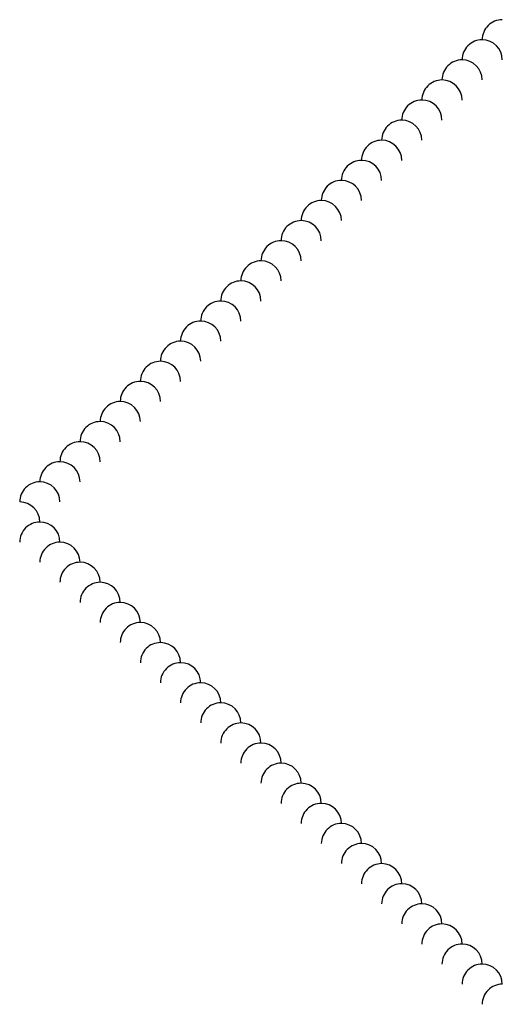
# Model space of a CAD drawing. Units: metres. Extents: x -25 to 5014, y -48 to 8100.
# Drawn here: x 4252 to 5014, y -48 to 1508 of the extents above; entities that cross this region are included whole.
import ezdxf

# ---------------------------------------------------------------- set-up
doc = ezdxf.new("R2010")
doc.units = ezdxf.units.M

msp = doc.modelspace()

# ---------------------------------------------------------------- linework, layer by layer
for centre, start, end in [((5013.678, 1476.236), 89.99999, 180), ((4981.928, 1444.486), 89.99999, 180), ((4981.928, 1444.486), 0, 89.99999), ((4981.928, 1444.486), 0, 89.99999), ((4950.178, 1412.736), 89.99999, 180), ((4950.178, 1412.736), 0, 89.99999), ((4950.178, 1412.736), 0, 89.99999), ((4918.428, 1380.986), 89.99999, 180), ((4918.428, 1380.986), 0, 89.99999), ((4918.428, 1380.986), 0, 89.99999), ((4886.678, 1349.236), 89.99999, 180), ((4886.678, 1349.236), 0, 89.99999), ((4886.678, 1349.236), 0, 89.99999), ((4854.927, 1317.486), 89.99999, 180), ((4854.927, 1317.486), 0, 89.99999), ((4854.927, 1317.486), 0, 89.99999), ((4823.177, 1285.736), 89.99999, 180), ((4823.177, 1285.736), 0, 89.99999), ((4823.177, 1285.736), 0, 89.99999), ((4791.427, 1253.986), 89.99999, 180), ((4791.427, 1253.986), 0, 89.99999), ((4791.427, 1253.986), 0, 89.99999), ((4759.677, 1222.236), 89.99999, 180), ((4759.677, 1222.236), 0, 89.99999), ((4759.677, 1222.236), 0, 89.99999), ((4727.927, 1190.486), 89.99999, 180), ((4727.927, 1190.486), 0, 89.99999), ((4727.927, 1190.486), 0, 89.99999), ((4696.178, 1158.736), 89.99999, 180), ((4696.178, 1158.736), 0, 89.99999), ((4696.178, 1158.736), 0, 89.99999), ((4664.428, 1126.986), 89.99999, 180), ((4664.428, 1126.986), 0, 89.99999), ((4664.428, 1126.986), 0, 89.99999), ((4632.678, 1095.236), 89.99999, 180), ((4632.678, 1095.236), 0, 89.99999), ((4632.678, 1095.236), 0, 89.99999), ((4600.927, 1063.486), 89.99999, 180), ((4600.927, 1063.486), 0, 89.99999), ((4600.927, 1063.486), 0, 89.99999), ((4569.177, 1031.737), 89.99999, 180), ((4569.177, 1031.737), 0, 89.99999), ((4569.177, 1031.737), 0, 89.99999), ((4537.427, 999.9865), 89.99999, 180), ((4537.427, 999.9865), 0, 89.99999), ((4537.427, 999.9865), 0, 89.99999), ((4505.677, 968.2363), 89.99999, 180), ((4505.677, 968.2363), 0, 89.99999), ((4505.677, 968.2363), 0, 89.99999), ((4473.927, 936.4864), 89.99999, 180), ((4473.927, 936.4864), 0, 89.99999), ((4473.927, 936.4864), 0, 89.99999), ((4442.177, 904.7363), 89.99999, 180), ((4442.177, 904.7363), 0, 89.99999), ((4442.177, 904.7363), 0, 89.99999), ((4410.427, 872.9863), 89.99999, 180), ((4410.427, 872.9863), 0, 89.99999), ((4410.427, 872.9863), 0, 89.99999), ((4378.678, 841.2363), 89.99999, 180), ((4378.678, 841.2363), 0, 89.99999), ((4378.678, 841.2363), 0, 89.99999), ((4346.928, 809.4863), 89.99999, 180), ((4346.928, 809.4863), 0, 89.99999), ((4346.928, 809.4863), 0, 89.99999), ((4315.178, 777.7363), 89.99999, 180), ((4315.178, 777.7363), 0, 89.99999), ((4315.178, 777.7363), 0, 89.99999), ((4283.428, 745.9863), 89.99999, 180), ((4283.428, 745.9863), 0, 89.99999), ((4283.428, 745.9863), 0, 89.99999), ((4251.678, 714.2363), 0, 89.99999), ((4283.428, 682.4862), 89.99999, 180), ((4283.428, 682.4862), 89.99999, 180), ((4283.428, 682.4862), 0, 89.99999), ((4315.178, 650.7363), 89.99999, 180), ((4315.178, 650.7363), 89.99999, 180), ((4315.178, 650.7363), 0, 89.99999), ((4346.928, 618.9862), 89.99999, 180), ((4346.928, 618.9862), 89.99999, 180), ((4346.928, 618.9862), 0, 89.99999), ((4378.678, 587.2362), 89.99999, 180), ((4378.678, 587.2362), 89.99999, 180), ((4378.678, 587.2362), 0, 89.99999), ((4410.427, 555.4863), 89.99999, 180), ((4410.427, 555.4863), 89.99999, 180), ((4410.427, 555.4863), 0, 89.99999), ((4442.177, 523.7362), 89.99999, 180), ((4442.177, 523.7362), 89.99999, 180), ((4442.177, 523.7362), 0, 89.99999), ((4473.927, 491.9862), 89.99999, 180), ((4473.927, 491.9862), 89.99999, 180), ((4473.927, 491.9862), 0, 89.99999), ((4505.677, 460.2362), 89.99999, 180), ((4505.677, 460.2362), 89.99999, 180), ((4505.677, 460.2362), 0, 89.99999), ((4537.427, 428.4862), 89.99999, 180), ((4537.427, 428.4862), 89.99999, 180), ((4537.427, 428.4862), 0, 89.99999), ((4569.177, 396.7362), 89.99999, 180), ((4569.177, 396.7362), 89.99999, 180), ((4569.177, 396.7362), 0, 89.99999), ((4600.927, 364.9862), 89.99999, 180), ((4600.927, 364.9862), 89.99999, 180), ((4600.927, 364.9862), 0, 89.99999), ((4632.678, 333.2362), 89.99999, 180), ((4632.678, 333.2362), 89.99999, 180), ((4632.678, 333.2362), 0, 89.99999), ((4664.428, 301.4861), 89.99999, 180), ((4664.428, 301.4861), 89.99999, 180), ((4664.428, 301.4861), 0, 89.99999), ((4696.178, 269.7362), 89.99999, 180), ((4696.178, 269.7362), 89.99999, 180), ((4696.178, 269.7362), 0, 89.99999), ((4727.927, 237.9862), 89.99999, 180), ((4727.927, 237.9862), 89.99999, 180), ((4727.927, 237.9862), 0, 89.99999), ((4759.677, 206.2361), 89.99999, 180), ((4759.677, 206.2361), 89.99999, 180), ((4759.677, 206.2361), 0, 89.99999), ((4791.427, 174.4862), 89.99999, 180), ((4791.427, 174.4862), 89.99999, 180), ((4791.427, 174.4862), 0, 89.99999), ((4823.177, 142.7362), 89.99999, 180), ((4823.177, 142.7362), 89.99999, 180), ((4823.177, 142.7362), 0, 89.99999), ((4854.927, 110.9861), 89.99999, 180), ((4854.927, 110.9861), 89.99999, 180), ((4854.927, 110.9861), 0, 89.99999), ((4886.678, 79.23616), 89.99999, 180), ((4886.678, 79.23616), 89.99999, 180), ((4886.678, 79.23616), 0, 89.99999), ((4918.428, 47.48613), 89.99999, 180), ((4918.428, 47.48613), 89.99999, 180), ((4918.428, 47.48613), 0, 89.99999), ((4950.178, 15.73612), 89.99999, 180), ((4950.178, 15.73612), 89.99999, 180), ((4950.178, 15.73612), 0, 89.99999), ((4981.928, -16.01389), 89.99999, 180), ((4981.928, -16.01389), 89.99999, 180), ((4981.928, -16.01389), 0, 89.99999), ((5013.678, -47.7639), 89.99999, 180), ((5013.678, -47.7639), 89.99999, 180)]:
    msp.add_arc(centre, 31.75001, start, end)

doc.saveas('drawing.dxf')
